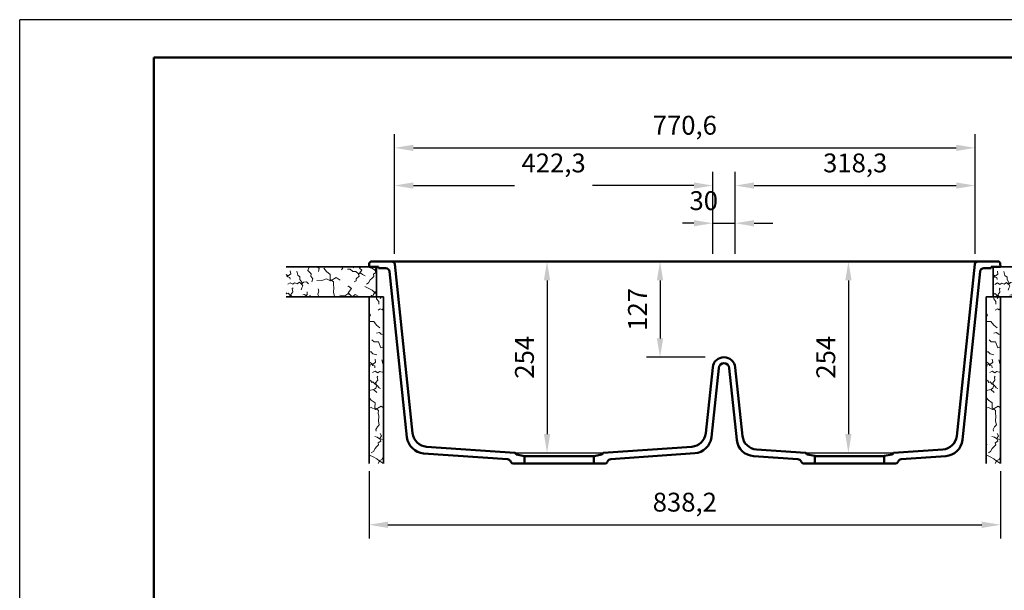
# Model space of a CAD drawing. Units: millimetres. Extents: x 0 to 2100, y 0 to 2970.
# Drawn here: x 0 to 1307, y 2213 to 2970 of the extents above; entities that cross this region are included whole.
import ezdxf

# ---------------------------------------------------------------- set-up
doc = ezdxf.new("R2010")
doc.units = ezdxf.units.MM
doc.header["$LTSCALE"] = 10
for name, color, linetype in [('LC-001-111-----0', 253, 'ByBlock'), ('LC-002-002-----0', 1, 'ByBlock'), ('LC-003-230-ZVN-0', 1, 'ByBlock'), ('LC-004-002-RND-0', 1, 'ByBlock'), ('LC-005-005-----0', 5, 'ByBlock'), ('LC-006-003-----0', 2, 'ByBlock')]:
    doc.layers.add(name, color=color, linetype=linetype)
doc.styles.add('LCTX0-400-0-0pDIN-Schrift', font='TXT', dxfattribs={"width": 0.7})
doc.dimstyles.new('LC-DIM-L-0025-02-02', dxfattribs={"dimscale": 10, "dimtxt": 2.5, "dimasz": 2.5, "dimexe": 1.8, "dimexo": 0, "dimgap": 1.5, "dimtad": 1, "dimtxsty": 'LCTX0-400-0-0pDIN-Schrift', "dimcen": 0, "dimclrd": 2, "dimclre": 2, "dimclrt": 2, "dimazin": 2, "dimtfac": 0.71, "dimtdec": 4, "dimtmove": 0, "dimatfit": 1, "dimfxl": 1, "dimtolj": 1, "dimtzin": 0, "dimarcsym": 0})
doc.dimstyles.new('LC-DIM-L-0025-02-22', dxfattribs={"dimscale": 10, "dimtxt": 2.5, "dimasz": 2.5, "dimexe": 1.8, "dimexo": 0, "dimgap": 1.5, "dimtad": 1, "dimtxsty": 'LCTX0-400-0-0pDIN-Schrift', "dimcen": 0, "dimse1": 1, "dimclrd": 2, "dimclre": 2, "dimclrt": 2, "dimazin": 2, "dimtfac": 0.71, "dimtdec": 4, "dimtmove": 0, "dimatfit": 1, "dimfxl": 1, "dimtolj": 1, "dimtzin": 0, "dimarcsym": 0})
doc.dimstyles.new('LC-DIM-L-0025-02-32', dxfattribs={"dimscale": 10, "dimtxt": 2.5, "dimasz": 2.5, "dimexe": 1.8, "dimexo": 0, "dimgap": 1.5, "dimtad": 1, "dimtxsty": 'LCTX0-400-0-0pDIN-Schrift', "dimcen": 0, "dimse1": 1, "dimse2": 1, "dimclrd": 2, "dimclre": 2, "dimclrt": 2, "dimazin": 2, "dimtfac": 0.71, "dimtdec": 4, "dimtmove": 0, "dimatfit": 1, "dimfxl": 1, "dimtolj": 1, "dimtzin": 0, "dimarcsym": 0})

# ---------------------------------------------------------------- blocks, each defined once
blk = doc.blocks.new('SYM1')
at = {"layer": 'LC-001-111-----0', "color": 253, "lineweight": 25}
for p in [(0, 0), (2100, 2970)]:
    blk.add_line(p, (0, 2970), dxfattribs=at)
at = {"layer": 'LC-001-111-----0', "color": 253, "lineweight": 50}
for p, q in [((178, 50), (178, 2920)), ((178, 2920), (2050, 2920))]:
    blk.add_line(p, q, dxfattribs=at)
blk = doc.blocks.new('*X12')
at = {"layer": 'LC-005-005-----0', "color": 7, "lineweight": 18}
for p, q in [((382.499572, 2637.439059), (384.212245, 2642.24)), ((395.068816, 2642.223204), (395.06818, 2642.24)), ((397.617321, 2639.869039), (395.068816, 2642.223204)), ((407.111644, 2636.033609), (403.567945, 2640.486786)), ((427.152202, 2638.090764), (428.725389, 2640.944078)), ((428.725389, 2640.944078), (428.043188, 2642.24)), ((444.118489, 2642.24), (442.533823, 2640.787572)), ((453.192331, 2642.24), (451.224779, 2640.449806)), ((453.95144, 2637.834871), (451.224779, 2640.449806)), ((468.376365, 2640.140563), (465.017695, 2641.035189)), ((471.324041, 2637.604472), (468.376365, 2640.140563)), ((471.611486, 2638.055812), (473.759738, 2641.505365)), ((473.759738, 2641.526005), (473.366497, 2642.24)), ((353.808075, 2631.878813), (353.759738, 2631.911544)), ((356.220616, 2630.121261), (353.759738, 2629.739869)), ((355.563779, 2630.654549), (353.808075, 2631.878813)), ((355.526537, 2628.874017), (355.563779, 2630.654549)), ((358.630054, 2628.215333), (355.526537, 2628.874017)), ((359.76801, 2632.941693), (356.220616, 2630.121261)), ((358.946687, 2625.610965), (358.630054, 2628.215333)), ((359.76801, 2632.941693), (359.185657, 2637.036045)), ((369.154819, 2631.28412), (367.934915, 2636.379873)), ((372.026754, 2628.820666), (369.154819, 2631.28412)), ((371.946654, 2625.553254), (372.026754, 2628.820666)), ((386.706316, 2632.749349), (382.499572, 2637.439059)), ((386.429267, 2629.778644), (386.706316, 2632.749349)), ((388.967646, 2626.170825), (386.429267, 2629.778644)), ((396.794741, 2636.026737), (397.617321, 2639.869039)), ((412.227275, 2632.215544), (407.111644, 2636.033609)), ((411.939239, 2625.541653), (412.227275, 2632.215544)), ((420.301148, 2627.890276), (412.637678, 2623.448848)), ((425.201971, 2624.447811), (420.301148, 2627.890276)), ((438.785883, 2639.002089), (435.076441, 2638.924501)), ((442.039625, 2636.027073), (438.785883, 2639.002089)), ((446.124666, 2635.889853), (442.039625, 2636.027073)), ((449.599423, 2632.993681), (446.124666, 2635.889853)), ((446.774631, 2626.106238), (450.409588, 2629.744889)), ((452.70294, 2633.652365), (449.599423, 2632.993681)), ((449.766421, 2632.106518), (453.95144, 2637.834871)), ((450.409588, 2629.744889), (449.766421, 2632.106518)), ((455.114224, 2631.921489), (452.70294, 2633.652365)), ((458.564153, 2630.212338), (455.114224, 2631.921489)), ((467.465557, 2626.910122), (470.007855, 2629.561043)), ((472.948732, 2634.446939), (469.503755, 2632.370908)), ((470.007855, 2629.561043), (469.503755, 2632.370908)), ((473.759738, 2637.308346), (471.324041, 2637.604472)), ((472.948732, 2634.446939), (471.611486, 2638.055812)), ((359.124695, 2621.128673), (355.821888, 2619.352501)), ((362.580831, 2619.122767), (359.124695, 2621.128673)), ((361.887343, 2613.24478), (362.901158, 2614.453526)), ((364.920735, 2620.804577), (362.580831, 2619.122767)), ((368.35825, 2619.688937), (364.920735, 2620.804577)), ((371.430731, 2621.831398), (368.35825, 2619.688937)), ((374.087859, 2618.992345), (371.430731, 2621.831398)), ((374.328751, 2621.66935), (371.946654, 2625.553254)), ((373.425406, 2611.630581), (374.408186, 2614.323104)), ((373.848223, 2619.803767), (374.328751, 2621.66935)), ((375.908737, 2617.100678), (373.848223, 2619.803767)), ((374.087859, 2618.992345), (376.69969, 2621.867384)), ((374.408186, 2614.323104), (375.908737, 2617.100678)), ((380.851161, 2622.10266), (376.69969, 2621.867384)), ((383.426342, 2619.633), (380.851161, 2622.10266)), ((387.643301, 2622.282507), (388.967646, 2626.170825)), ((402.191018, 2624.335345), (394.245054, 2624.130439)), ((407.200464, 2626.086098), (402.191018, 2624.335345)), ((412.637678, 2623.448848), (407.200464, 2626.086098)), ((416.694787, 2622.250669), (411.939239, 2625.541653)), ((416.547666, 2618.765345), (416.694787, 2622.250669)), ((417.126915, 2614.522616), (416.547666, 2618.765345)), ((416.624071, 2608.224324), (417.126915, 2614.522616)), ((436.31729, 2616.496305), (435.569195, 2616.215067)), ((440.330951, 2613.220838), (436.31729, 2616.496305)), ((446.679013, 2623.580714), (444.111887, 2622.116814)), ((446.679013, 2623.580714), (446.774631, 2626.106238)), ((462.766463, 2613.823109), (458.120202, 2615.952565)), ((463.135264, 2621.030288), (460.280693, 2619.115048)), ((463.135264, 2621.030288), (465.431719, 2624.789386)), ((465.431719, 2624.789386), (467.465557, 2626.910122)), ((354.683858, 2606.339972), (353.759738, 2607.616904)), ((356.152117, 2607.112895), (354.683858, 2606.339972)), ((358.960726, 2604.128568), (356.152117, 2607.112895)), ((362.041262, 2602.337469), (358.960726, 2604.128568)), ((359.823061, 2605.482588), (362.567752, 2609.102619)), ((361.368908, 2602.54607), (359.823061, 2605.482588)), ((361.250302, 2602.24), (361.368908, 2602.54607)), ((362.567752, 2609.102619), (361.887343, 2613.24478)), ((362.115314, 2602.24), (362.041262, 2602.337469)), ((377.931343, 2605.564462), (375.787626, 2605.148517)), ((382.305676, 2602.241777), (377.931343, 2605.564462)), ((379.398346, 2602.848958), (381.716525, 2605.569413)), ((379.402962, 2602.24), (379.398346, 2602.848958)), ((381.716525, 2605.569413), (381.569404, 2609.054736)), ((385.535846, 2603.942209), (382.305676, 2602.241777)), ((386.639489, 2602.24), (385.535846, 2603.942209)), ((390.835841, 2602.494419), (390.319138, 2602.24)), ((391.124261, 2602.24), (390.835841, 2602.494419)), ((395.812404, 2605.864247), (397.067111, 2609.749998)), ((397.219184, 2602.479492), (395.812404, 2605.864247)), ((397.067111, 2609.749998), (396.181205, 2613.071426)), ((397.105635, 2602.24), (397.219184, 2602.479492)), ((417.715301, 2603.353126), (416.624071, 2608.224324)), ((416.803481, 2602.24), (417.715301, 2603.353126)), ((431.371836, 2603.61102), (424.789203, 2604.713581)), ((435.664222, 2606.564312), (431.371836, 2603.61102)), ((442.039511, 2602.645678), (435.664222, 2606.564312)), ((436.209923, 2607.814659), (440.330951, 2613.220838)), ((439.838674, 2603.879252), (436.209923, 2607.814659)), ((439.403435, 2602.24), (439.838674, 2603.879252)), ((445.293253, 2605.620695), (442.039511, 2602.645678)), ((450.058112, 2602.774843), (445.293253, 2605.620695)), ((455.330174, 2602.887235), (450.058112, 2602.774843)), ((467.649256, 2611.030608), (462.766463, 2613.823109)), ((465.590955, 2602.24), (466.829114, 2604.110874)), ((469.342224, 2604.608767), (466.829114, 2604.110874)), ((470.672672, 2608.421881), (467.649256, 2611.030608)), ((469.342224, 2604.608767), (471.629368, 2608.812998)), ((473.759738, 2606.49036), (470.672672, 2608.421881)), ((473.759738, 2609.795134), (471.629368, 2608.812998))]:
    blk.add_line(p, q, dxfattribs=at)
blk = doc.blocks.new('*X23')
at = {"layer": 'LC-005-005-----0', "color": 7, "lineweight": 18}
for p, q in [((1321.099572, 2637.039059), (1322.912987, 2642.122398)), ((1322.912987, 2642.122398), (1322.635929, 2642.24)), ((1333.668816, 2641.823204), (1333.653036, 2642.24)), ((1336.217321, 2639.469039), (1333.668816, 2641.823204)), ((1345.711644, 2635.633609), (1342.167945, 2640.086786)), ((1365.752202, 2637.690764), (1367.325389, 2640.544078)), ((1367.325389, 2640.544078), (1366.432619, 2642.24)), ((1383.154907, 2642.24), (1381.133823, 2640.387572)), ((1392.23196, 2642.24), (1389.824779, 2640.049806)), ((1406.976365, 2639.740563), (1403.617695, 2640.635189)), ((1410.211486, 2637.655812), (1412.36577, 2641.115051)), ((1412.36577, 2641.115051), (1411.746193, 2642.24)), ((1292.408075, 2631.478813), (1291.959738, 2631.7824)), ((1294.820616, 2629.721261), (1291.959738, 2629.277876)), ((1294.163779, 2630.254549), (1292.408075, 2631.478813)), ((1294.126537, 2628.474017), (1294.163779, 2630.254549)), ((1297.230054, 2627.815333), (1294.126537, 2628.474017)), ((1298.36801, 2632.541693), (1294.820616, 2629.721261)), ((1297.546687, 2625.210965), (1297.230054, 2627.815333)), ((1298.36801, 2632.541693), (1297.785657, 2636.636045)), ((1307.754819, 2630.88412), (1306.534915, 2635.979873)), ((1310.626754, 2628.420666), (1307.754819, 2630.88412)), ((1310.546654, 2625.153254), (1310.626754, 2628.420666)), ((1325.306316, 2632.349349), (1321.099572, 2637.039059)), ((1325.029267, 2629.378644), (1325.306316, 2632.349349)), ((1327.567646, 2625.770825), (1325.029267, 2629.378644)), ((1335.394741, 2635.626737), (1336.217321, 2639.469039)), ((1350.827275, 2631.815544), (1345.711644, 2635.633609)), ((1350.539239, 2625.141653), (1350.827275, 2631.815544)), ((1358.901148, 2627.490276), (1351.237678, 2623.048848)), ((1363.801971, 2624.047811), (1358.901148, 2627.490276)), ((1377.385883, 2638.602089), (1373.676441, 2638.524501)), ((1380.639625, 2635.627073), (1377.385883, 2638.602089)), ((1384.724666, 2635.489853), (1380.639625, 2635.627073)), ((1388.199423, 2632.593681), (1384.724666, 2635.489853)), ((1385.374631, 2625.706238), (1389.009588, 2629.344889)), ((1391.30294, 2633.252365), (1388.199423, 2632.593681)), ((1388.366421, 2631.706518), (1392.55144, 2637.434871)), ((1389.009588, 2629.344889), (1388.366421, 2631.706518)), ((1392.55144, 2637.434871), (1389.824779, 2640.049806)), ((1393.714224, 2631.521489), (1391.30294, 2633.252365)), ((1397.164153, 2629.812338), (1393.714224, 2631.521489)), ((1406.065557, 2626.510122), (1408.607855, 2629.161043)), ((1409.924041, 2637.204472), (1406.976365, 2639.740563)), ((1411.548732, 2634.046939), (1408.103755, 2631.970908)), ((1408.607855, 2629.161043), (1408.103755, 2631.970908)), ((1412.528409, 2636.88784), (1409.924041, 2637.204472)), ((1411.548732, 2634.046939), (1410.211486, 2637.655812)), ((1412.759738, 2636.862574), (1412.528409, 2636.88784)), ((1297.724695, 2620.728673), (1294.421888, 2618.952501)), ((1301.180831, 2618.722767), (1297.724695, 2620.728673)), ((1300.487343, 2612.84478), (1301.501158, 2614.053526)), ((1303.520735, 2620.404577), (1301.180831, 2618.722767)), ((1306.95825, 2619.288937), (1303.520735, 2620.404577)), ((1310.030731, 2621.431398), (1306.95825, 2619.288937)), ((1312.687859, 2618.592345), (1310.030731, 2621.431398)), ((1312.928751, 2621.26935), (1310.546654, 2625.153254)), ((1312.025406, 2611.230581), (1313.008186, 2613.923104)), ((1312.448223, 2619.403767), (1312.928751, 2621.26935)), ((1314.508737, 2616.700678), (1312.448223, 2619.403767)), ((1312.687859, 2618.592345), (1315.29969, 2621.467384)), ((1313.008186, 2613.923104), (1314.508737, 2616.700678)), ((1319.451161, 2621.70266), (1315.29969, 2621.467384)), ((1322.026342, 2619.233), (1319.451161, 2621.70266)), ((1326.243301, 2621.882507), (1327.567646, 2625.770825)), ((1340.791018, 2623.935345), (1332.845054, 2623.730439)), ((1345.800464, 2625.686098), (1340.791018, 2623.935345)), ((1351.237678, 2623.048848), (1345.800464, 2625.686098)), ((1355.294787, 2621.850669), (1350.539239, 2625.141653)), ((1355.147666, 2618.365345), (1355.294787, 2621.850669)), ((1355.726915, 2614.122616), (1355.147666, 2618.365345)), ((1355.224071, 2607.824324), (1355.726915, 2614.122616)), ((1374.91729, 2616.096305), (1374.169195, 2615.815067)), ((1378.930951, 2612.820838), (1374.91729, 2616.096305)), ((1385.279013, 2623.180714), (1382.711887, 2621.716814)), ((1385.279013, 2623.180714), (1385.374631, 2625.706238)), ((1401.366463, 2613.423109), (1396.720202, 2615.552565)), ((1401.735264, 2620.630288), (1398.880693, 2618.715048)), ((1401.735264, 2620.630288), (1404.031719, 2624.389386)), ((1404.031719, 2624.389386), (1406.065557, 2626.510122)), ((1293.283858, 2605.939972), (1291.959738, 2607.769616)), ((1294.752117, 2606.712895), (1293.283858, 2605.939972)), ((1297.560726, 2603.728568), (1294.752117, 2606.712895)), ((1300.120936, 2602.24), (1297.560726, 2603.728568)), ((1298.423061, 2605.082588), (1301.167752, 2608.702619)), ((1299.919461, 2602.24), (1298.423061, 2605.082588)), ((1301.167752, 2608.702619), (1300.487343, 2612.84478)), ((1316.531343, 2605.164462), (1314.387626, 2604.748517)), ((1320.381414, 2602.24), (1316.531343, 2605.164462)), ((1317.998346, 2602.448958), (1320.316525, 2605.169413)), ((1317.99993, 2602.24), (1317.998346, 2602.448958)), ((1320.316525, 2605.169413), (1320.169404, 2608.654736)), ((1324.135846, 2603.542209), (1321.662147, 2602.24)), ((1324.980146, 2602.24), (1324.135846, 2603.542209)), ((1334.412404, 2605.464247), (1335.667111, 2609.349998)), ((1335.752473, 2602.24), (1334.412404, 2605.464247)), ((1335.667111, 2609.349998), (1334.781205, 2612.671426)), ((1356.315301, 2602.953126), (1355.224071, 2607.824324)), ((1355.731142, 2602.24), (1356.315301, 2602.953126)), ((1369.971836, 2603.21102), (1363.389203, 2604.313581)), ((1374.264222, 2606.164312), (1369.971836, 2603.21102)), ((1380.639511, 2602.245678), (1374.264222, 2606.164312)), ((1374.809923, 2607.414659), (1378.930951, 2612.820838)), ((1378.438674, 2603.479252), (1374.809923, 2607.414659)), ((1378.109639, 2602.24), (1378.438674, 2603.479252)), ((1383.893253, 2605.220695), (1380.639511, 2602.245678)), ((1388.658112, 2602.374843), (1383.893253, 2605.220695)), ((1393.930174, 2602.487235), (1388.658112, 2602.374843)), ((1406.249256, 2610.630608), (1401.366463, 2613.423109)), ((1404.455678, 2602.24), (1405.429114, 2603.710874)), ((1407.942224, 2604.208767), (1405.429114, 2603.710874)), ((1409.272672, 2608.021881), (1406.249256, 2610.630608)), ((1407.942224, 2604.208767), (1410.229368, 2608.412998)), ((1412.759738, 2605.840087), (1409.272672, 2608.021881)), ((1412.759738, 2609.579541), (1410.229368, 2608.412998))]:
    blk.add_line(p, q, dxfattribs=at)
blk = doc.blocks.new('*X34')
at = {"layer": 'LC-005-005-----0', "color": 7, "lineweight": 18}
for p, q in [((1292.902448, 2599.632485), (1292.81486, 2602.24)), ((1297.662948, 2600.126684), (1299.599911, 2602.24)), ((1295.877465, 2596.378744), (1292.902448, 2599.632485)), ((1295.799877, 2592.669302), (1295.877465, 2596.378744)), ((1284.765651, 2577.894008), (1282.959738, 2580.464975)), ((1282.959738, 2574.777992), (1284.765651, 2577.894008)), ((1297.819453, 2586.31825), (1294.966139, 2584.745062)), ((1300.168668, 2585.081572), (1297.819453, 2586.31825)), ((1300.168668, 2585.081572), (1301.959738, 2587.270844)), ((1289.090919, 2569.820135), (1282.959738, 2569.555522)), ((1282.961474, 2564.793324), (1282.959738, 2564.796903)), ((1282.959738, 2564.788358), (1282.961474, 2564.793324)), ((1292.908984, 2564.704505), (1289.090919, 2569.820135)), ((1297.362162, 2561.160806), (1292.908984, 2564.704505)), ((1296.744414, 2555.210181), (1292.902112, 2554.387602)), ((1299.098579, 2552.661677), (1296.744414, 2555.210181)), ((1301.959738, 2552.553351), (1299.098579, 2552.661677)), ((1289.602852, 2542.526625), (1286.842643, 2545.404767)), ((1295.471529, 2542.77498), (1289.602852, 2542.526625)), ((1298.422973, 2534.84579), (1295.471529, 2542.77498)), ((1301.936228, 2536.034067), (1298.422973, 2534.84579)), ((1301.959738, 2536.016413), (1301.936228, 2536.034067)), ((1285.696041, 2529.619615), (1282.959738, 2529.552535)), ((1288.159495, 2526.74768), (1285.696041, 2529.619615)), ((1293.255248, 2525.527776), (1288.159495, 2526.74768)), ((1301.959738, 2529.576323), (1301.133526, 2529.593605)), ((1283.187956, 2516.1638), (1282.959738, 2516.085677)), ((1282.998642, 2507.112762), (1284.291183, 2512.132775)), ((1285.676238, 2514.478886), (1283.187956, 2516.1638)), ((1288.088779, 2512.721335), (1284.291183, 2512.132775)), ((1287.431942, 2513.254622), (1285.676238, 2514.478886)), ((1287.3947, 2511.47409), (1287.431942, 2513.254622)), ((1290.498217, 2510.815406), (1287.3947, 2511.47409)), ((1291.636173, 2515.541767), (1288.088779, 2512.721335)), ((1290.814849, 2508.211038), (1290.498217, 2510.815406)), ((1291.636173, 2515.541767), (1291.05382, 2519.636118)), ((1301.022982, 2513.884193), (1299.803078, 2518.979946)), ((1301.959738, 2513.080674), (1301.022982, 2513.884193)), ((1282.998642, 2507.112762), (1282.959738, 2507.109768)), ((1283.413774, 2497.038746), (1282.959738, 2498.859448)), ((1283.413774, 2497.038746), (1282.959738, 2496.799732)), ((1290.992858, 2503.728747), (1287.690051, 2501.952574)), ((1294.448994, 2501.72284), (1290.992858, 2503.728747)), ((1293.755505, 2495.844853), (1294.769321, 2497.053599)), ((1296.788898, 2503.404651), (1294.448994, 2501.72284)), ((1300.226412, 2502.28901), (1296.788898, 2503.404651)), ((1301.959738, 2503.497669), (1300.226412, 2502.28901)), ((1285.176276, 2490.841023), (1282.959738, 2492.35528)), ((1286.552021, 2488.940045), (1285.176276, 2490.841023)), ((1288.02028, 2489.712968), (1286.552021, 2488.940045)), ((1290.828889, 2486.728641), (1288.02028, 2489.712968)), ((1293.909425, 2484.937542), (1290.828889, 2486.728641)), ((1291.691223, 2488.082661), (1294.435915, 2491.702692)), ((1293.23707, 2485.146143), (1291.691223, 2488.082661)), ((1291.758245, 2481.329926), (1293.23707, 2485.146143)), ((1294.435915, 2491.702692), (1293.755505, 2495.844853)), ((1296.351745, 2481.72289), (1293.909425, 2484.937542)), ((1283.10789, 2478.139692), (1282.959738, 2478.223171)), ((1288.853017, 2479.578172), (1283.10789, 2478.139692)), ((1293.438463, 2475.251647), (1288.853017, 2479.578172)), ((1291.758245, 2481.329926), (1290.138876, 2479.954548)), ((1298.223535, 2480.945607), (1296.351745, 2481.72289)), ((1285.811644, 2465.46552), (1282.959738, 2469.049358)), ((1290.927275, 2461.647455), (1285.811644, 2465.46552)), ((1290.639239, 2454.973563), (1290.927275, 2461.647455)), ((1299.001148, 2457.322187), (1291.337678, 2452.880758)), ((1301.959738, 2455.243996), (1299.001148, 2457.322187)), ((1285.900464, 2455.518009), (1282.959738, 2454.490253)), ((1291.337678, 2452.880758), (1285.900464, 2455.518009)), ((1295.394787, 2451.682579), (1290.639239, 2454.973563)), ((1295.247666, 2448.197256), (1295.394787, 2451.682579)), ((1295.826915, 2443.954526), (1295.247666, 2448.197256)), ((1294.053405, 2429.901697), (1296.415301, 2432.785037)), ((1295.324071, 2437.656234), (1295.826915, 2443.954526)), ((1296.415301, 2432.785037), (1295.324071, 2437.656234)), ((1292.138501, 2426.441757), (1294.053405, 2429.901697)), ((1292.467517, 2424.112093), (1292.138501, 2426.441757)), ((1299.297608, 2417.778799), (1297.600279, 2420.860592)), ((1284.09599, 2406.476086), (1282.959738, 2407.039004)), ((1293.908203, 2416.404311), (1290.549532, 2417.298936)), ((1292.997394, 2403.17387), (1295.539692, 2405.824791)), ((1296.855879, 2413.86822), (1293.908203, 2416.404311)), ((1298.48057, 2410.710687), (1295.035592, 2408.634656)), ((1295.539692, 2405.824791), (1295.035592, 2408.634656)), ((1299.460247, 2413.551587), (1296.855879, 2413.86822)), ((1297.143323, 2414.31956), (1299.297608, 2417.778799)), ((1298.48057, 2410.710687), (1297.143323, 2414.31956)), ((1301.959738, 2413.278592), (1299.460247, 2413.551587)), ((1288.2983, 2390.086856), (1283.65204, 2392.216312)), ((1288.667101, 2397.294036), (1285.812531, 2395.378796)), ((1288.667101, 2397.294036), (1290.963556, 2401.053134)), ((1290.963556, 2401.053134), (1292.997394, 2403.17387)), ((1293.181093, 2387.294356), (1288.2983, 2390.086856)), ((1296.20451, 2384.685628), (1293.181093, 2387.294356)), ((1295.036936, 2381.171911), (1297.161206, 2385.076745)), ((1300.566429, 2381.956455), (1296.20451, 2384.685628)), ((1300.02819, 2386.398474), (1297.161206, 2385.076745)), ((1300.02819, 2386.398474), (1301.959738, 2390.355601)), ((1300.834249, 2381.171911), (1300.566429, 2381.956455))]:
    blk.add_line(p, q, dxfattribs=at)
blk = doc.blocks.new('*X45')
at = {"layer": 'LC-005-005-----0', "color": 7, "lineweight": 18}
for p, q in [((473.702448, 2599.632485), (473.61486, 2602.24)), ((478.462948, 2600.126684), (480.399911, 2602.24)), ((476.677465, 2596.378744), (473.702448, 2599.632485)), ((476.599877, 2592.669302), (476.677465, 2596.378744)), ((465.565651, 2577.894008), (463.759738, 2580.464975)), ((463.759738, 2574.777992), (465.565651, 2577.894008)), ((478.619453, 2586.31825), (475.766139, 2584.745062)), ((480.968668, 2585.081572), (478.619453, 2586.31825)), ((480.968668, 2585.081572), (482.759738, 2587.270844)), ((469.890919, 2569.820135), (463.759738, 2569.555522)), ((463.761474, 2564.793324), (463.759738, 2564.796903)), ((463.759738, 2564.788358), (463.761474, 2564.793324)), ((473.708984, 2564.704505), (469.890919, 2569.820135)), ((478.162162, 2561.160806), (473.708984, 2564.704505)), ((477.544414, 2555.210181), (473.702112, 2554.387602)), ((479.898579, 2552.661677), (477.544414, 2555.210181)), ((482.759738, 2552.553351), (479.898579, 2552.661677)), ((470.402852, 2542.526625), (467.642643, 2545.404767)), ((476.271529, 2542.77498), (470.402852, 2542.526625)), ((479.222973, 2534.84579), (476.271529, 2542.77498)), ((482.736228, 2536.034067), (479.222973, 2534.84579)), ((482.759738, 2536.016413), (482.736228, 2536.034067)), ((466.496041, 2529.619615), (463.759738, 2529.552535)), ((468.959495, 2526.74768), (466.496041, 2529.619615)), ((474.055248, 2525.527776), (468.959495, 2526.74768)), ((482.759738, 2529.576323), (481.933526, 2529.593605)), ((463.987956, 2516.1638), (463.759738, 2516.085677)), ((463.798642, 2507.112762), (465.091183, 2512.132775)), ((466.476238, 2514.478886), (463.987956, 2516.1638)), ((468.888779, 2512.721335), (465.091183, 2512.132775)), ((468.231942, 2513.254622), (466.476238, 2514.478886)), ((468.1947, 2511.47409), (468.231942, 2513.254622)), ((471.298217, 2510.815406), (468.1947, 2511.47409)), ((472.436173, 2515.541767), (468.888779, 2512.721335)), ((471.614849, 2508.211038), (471.298217, 2510.815406)), ((472.436173, 2515.541767), (471.85382, 2519.636118)), ((481.822982, 2513.884193), (480.603078, 2518.979946)), ((482.759738, 2513.080674), (481.822982, 2513.884193)), ((463.798642, 2507.112762), (463.759738, 2507.109768)), ((464.213774, 2497.038746), (463.759738, 2498.859448)), ((464.213774, 2497.038746), (463.759738, 2496.799732)), ((471.792858, 2503.728747), (468.490051, 2501.952574)), ((475.248994, 2501.72284), (471.792858, 2503.728747)), ((474.555505, 2495.844853), (475.569321, 2497.053599)), ((477.588898, 2503.404651), (475.248994, 2501.72284)), ((481.026412, 2502.28901), (477.588898, 2503.404651)), ((482.759738, 2503.497669), (481.026412, 2502.28901)), ((465.976276, 2490.841023), (463.759738, 2492.35528)), ((467.352021, 2488.940045), (465.976276, 2490.841023)), ((468.82028, 2489.712968), (467.352021, 2488.940045)), ((471.628889, 2486.728641), (468.82028, 2489.712968)), ((474.709425, 2484.937542), (471.628889, 2486.728641)), ((472.491223, 2488.082661), (475.235915, 2491.702692)), ((474.03707, 2485.146143), (472.491223, 2488.082661)), ((472.558245, 2481.329926), (474.03707, 2485.146143)), ((475.235915, 2491.702692), (474.555505, 2495.844853)), ((477.151745, 2481.72289), (474.709425, 2484.937542)), ((463.90789, 2478.139692), (463.759738, 2478.223171)), ((469.653017, 2479.578172), (463.90789, 2478.139692)), ((474.238463, 2475.251647), (469.653017, 2479.578172)), ((472.558245, 2481.329926), (470.938876, 2479.954548)), ((479.023535, 2480.945607), (477.151745, 2481.72289)), ((466.611644, 2465.46552), (463.759738, 2469.049358)), ((471.727275, 2461.647455), (466.611644, 2465.46552)), ((471.439239, 2454.973563), (471.727275, 2461.647455)), ((479.801148, 2457.322187), (472.137678, 2452.880758)), ((482.759738, 2455.243996), (479.801148, 2457.322187)), ((466.700464, 2455.518009), (463.759738, 2454.490253)), ((472.137678, 2452.880758), (466.700464, 2455.518009)), ((476.194787, 2451.682579), (471.439239, 2454.973563)), ((476.047666, 2448.197256), (476.194787, 2451.682579)), ((476.626915, 2443.954526), (476.047666, 2448.197256)), ((474.853405, 2429.901697), (477.215301, 2432.785037)), ((476.124071, 2437.656234), (476.626915, 2443.954526)), ((477.215301, 2432.785037), (476.124071, 2437.656234)), ((472.938501, 2426.441757), (474.853405, 2429.901697)), ((473.267517, 2424.112093), (472.938501, 2426.441757)), ((480.097608, 2417.778799), (478.400279, 2420.860592)), ((464.89599, 2406.476086), (463.759738, 2407.039004)), ((474.708203, 2416.404311), (471.349532, 2417.298936)), ((473.797394, 2403.17387), (476.339692, 2405.824791)), ((477.655879, 2413.86822), (474.708203, 2416.404311)), ((479.28057, 2410.710687), (475.835592, 2408.634656)), ((476.339692, 2405.824791), (475.835592, 2408.634656)), ((480.260247, 2413.551587), (477.655879, 2413.86822)), ((477.943323, 2414.31956), (480.097608, 2417.778799)), ((479.28057, 2410.710687), (477.943323, 2414.31956)), ((482.759738, 2413.278592), (480.260247, 2413.551587)), ((469.0983, 2390.086856), (464.45204, 2392.216312)), ((469.467101, 2397.294036), (466.612531, 2395.378796)), ((469.467101, 2397.294036), (471.763556, 2401.053134)), ((471.763556, 2401.053134), (473.797394, 2403.17387)), ((473.981093, 2387.294356), (469.0983, 2390.086856)), ((477.00451, 2384.685628), (473.981093, 2387.294356)), ((475.836936, 2381.171911), (477.961206, 2385.076745)), ((481.366429, 2381.956455), (477.00451, 2384.685628)), ((480.82819, 2386.398474), (477.961206, 2385.076745)), ((480.82819, 2386.398474), (482.759738, 2390.355601)), ((481.634249, 2381.171911), (481.366429, 2381.956455))]:
    blk.add_line(p, q, dxfattribs=at)
blk = doc.blocks.new('*D11')
at = {"layer": 'Defpoints', "color": 0}
for p in [(463.759738, 2371.171911), (1301.959738, 2371.171911), (1301.959738, 2300)]:
    blk.add_point(p, dxfattribs=at)
at = {"layer": 'LC-006-003-----0', "color": 2, "lineweight": -2}
for p, q in [((463.759738, 2371.171911), (463.759738, 2282)), ((1301.959738, 2371.171911), (1301.959738, 2282)), ((488.759738, 2300), (1276.959738, 2300))]:
    blk.add_line(p, q, dxfattribs=at)
at = {"layer": 'LC-006-003-----0', "color": 2}
for points in [[(488.759738, 2304.166667), (488.759738, 2295.833333), (463.759738, 2300)], [(1276.959738, 2295.833333), (1276.959738, 2304.166667), (1301.959738, 2300)]]:
    blk.add_solid(points, dxfattribs=at)
at = {"layer": 'LC-006-003-----0', "color": 2, "insert": (882.859738, 2330), "char_height": 25, "attachment_point": 5, "style": 'LCTX0-400-0-0pDIN-Schrift'}
blk.add_mtext('\\A1;838,2', dxfattribs=at)
blk = doc.blocks.new('*D12')
at = {"layer": 'Defpoints', "color": 0}
for p in [(882.859738, 2649.24), (700, 2395.24), (715.999738, 2395.24)]:
    blk.add_point(p, dxfattribs=at)
at = {"layer": 'LC-006-003-----0', "color": 2, "lineweight": -2}
blk.add_line((700, 2624.24), (700, 2420.24), dxfattribs=at)
at = {"layer": 'LC-006-003-----0', "color": 2}
for points in [[(704.166667, 2624.24), (695.833333, 2624.24), (700, 2649.24)], [(695.833333, 2420.24), (704.166667, 2420.24), (700, 2395.24)]]:
    blk.add_solid(points, dxfattribs=at)
at = {"layer": 'LC-006-003-----0', "color": 2, "insert": (670, 2522.24), "char_height": 25, "attachment_point": 5, "rotation": 90, "style": 'LCTX0-400-0-0pDIN-Schrift'}
blk.add_mtext('\\A1;254', dxfattribs=at)
blk = doc.blocks.new('*D13')
at = {"layer": 'Defpoints', "color": 0}
for p in [(882.859738, 2649.24), (1100, 2395.24), (1101.659738, 2395.24)]:
    blk.add_point(p, dxfattribs=at)
at = {"layer": 'LC-006-003-----0', "color": 2, "lineweight": -2}
blk.add_line((1100, 2624.24), (1100, 2420.24), dxfattribs=at)
at = {"layer": 'LC-006-003-----0', "color": 2}
for points in [[(1104.166667, 2624.24), (1095.833333, 2624.24), (1100, 2649.24)], [(1095.833333, 2420.24), (1104.166667, 2420.24), (1100, 2395.24)]]:
    blk.add_solid(points, dxfattribs=at)
at = {"layer": 'LC-006-003-----0', "color": 2, "insert": (1070, 2522.24), "char_height": 25, "attachment_point": 5, "rotation": 90, "style": 'LCTX0-400-0-0pDIN-Schrift'}
blk.add_mtext('\\A1;254', dxfattribs=at)
blk = doc.blocks.new('*D14')
at = {"layer": 'Defpoints', "color": 0}
for p in [(1268.159738, 2800), (497.559738, 2659.24), (1268.159738, 2659.24)]:
    blk.add_point(p, dxfattribs=at)
at = {"layer": 'LC-006-003-----0', "color": 2, "lineweight": -2}
for p, q in [((497.559738, 2659.24), (497.559738, 2818)), ((1268.159738, 2659.24), (1268.159738, 2818)), ((522.559738, 2800), (1243.159738, 2800))]:
    blk.add_line(p, q, dxfattribs=at)
at = {"layer": 'LC-006-003-----0', "color": 2}
for points in [[(522.559738, 2804.166667), (522.559738, 2795.833333), (497.559738, 2800)], [(1243.159738, 2795.833333), (1243.159738, 2804.166667), (1268.159738, 2800)]]:
    blk.add_solid(points, dxfattribs=at)
at = {"layer": 'LC-006-003-----0', "color": 2, "insert": (882.859738, 2830), "char_height": 25, "attachment_point": 5, "style": 'LCTX0-400-0-0pDIN-Schrift'}
blk.add_mtext('\\A1;770,6', dxfattribs=at)
blk = doc.blocks.new('*D15')
at = {"layer": 'Defpoints', "color": 0}
for p in [(497.559738, 2750), (497.559738, 2659.24), (919.859738, 2659.24)]:
    blk.add_point(p, dxfattribs=at)
at = {"layer": 'LC-006-003-----0', "color": 2, "lineweight": -2}
for p, q in [((497.559738, 2659.24), (497.559738, 2768)), ((919.859738, 2659.24), (919.859738, 2768)), ((522.559738, 2750), (656.959738, 2750)), ((894.859738, 2750), (760.459737, 2750))]:
    blk.add_line(p, q, dxfattribs=at)
at = {"layer": 'LC-006-003-----0', "color": 2}
for points in [[(522.559738, 2754.166667), (522.559738, 2745.833333), (497.559738, 2750)], [(894.859738, 2745.833333), (894.859738, 2754.166667), (919.859738, 2750)]]:
    blk.add_solid(points, dxfattribs=at)
at = {"layer": 'LC-006-003-----0', "color": 2, "insert": (708.709738, 2780), "char_height": 25, "attachment_point": 5, "style": 'LCTX0-400-0-0pDIN-Schrift'}
blk.add_mtext('\\A1;422,3', dxfattribs=at)
blk = doc.blocks.new('*D16')
at = {"layer": 'Defpoints', "color": 0}
for p in [(1268.159738, 2750), (949.859738, 2659.24), (1268.159738, 2659.24)]:
    blk.add_point(p, dxfattribs=at)
at = {"layer": 'LC-006-003-----0', "color": 2, "lineweight": -2}
for p, q in [((949.859738, 2659.24), (949.859738, 2768)), ((1268.159738, 2659.24), (1268.159738, 2768)), ((974.859738, 2750), (1243.159738, 2750))]:
    blk.add_line(p, q, dxfattribs=at)
at = {"layer": 'LC-006-003-----0', "color": 2}
for points in [[(974.859738, 2754.166667), (974.859738, 2745.833333), (949.859738, 2750)], [(1243.159738, 2745.833333), (1243.159738, 2754.166667), (1268.159738, 2750)]]:
    blk.add_solid(points, dxfattribs=at)
at = {"layer": 'LC-006-003-----0', "color": 2, "insert": (1109.009738, 2780), "char_height": 25, "attachment_point": 5, "style": 'LCTX0-400-0-0pDIN-Schrift'}
blk.add_mtext('\\A1;318,3', dxfattribs=at)
blk = doc.blocks.new('*D17')
at = {"layer": 'Defpoints', "color": 0}
for p in [(949.859738, 2700), (919.859738, 2659.24), (949.859738, 2659.24)]:
    blk.add_point(p, dxfattribs=at)
at = {"layer": 'LC-006-003-----0', "color": 2, "lineweight": -2}
for p, q in [((919.859738, 2659.24), (919.859738, 2718)), ((949.859738, 2659.24), (949.859738, 2718)), ((894.859738, 2700), (879.714284, 2700)), ((919.859738, 2700), (949.859738, 2700)), ((974.859738, 2700), (999.859738, 2700))]:
    blk.add_line(p, q, dxfattribs=at)
at = {"layer": 'LC-006-003-----0', "color": 2}
for points in [[(894.859738, 2695.833333), (894.859738, 2704.166667), (919.859738, 2700)], [(974.859738, 2704.166667), (974.859738, 2695.833333), (949.859738, 2700)]]:
    blk.add_solid(points, dxfattribs=at)
at = {"layer": 'LC-006-003-----0', "color": 2, "insert": (908.005533, 2730), "char_height": 25, "attachment_point": 5, "style": 'LCTX0-400-0-0pDIN-Schrift'}
blk.add_mtext('\\A1;30', dxfattribs=at)
blk = doc.blocks.new('*D30')
at = {"layer": 'Defpoints', "color": 0}
for p in [(857.859738, 2649.24), (850, 2522.24), (909.859738, 2522.24)]:
    blk.add_point(p, dxfattribs=at)
at = {"layer": 'LC-006-003-----0', "color": 2, "lineweight": -2}
for p, q in [((850, 2624.24), (850, 2547.24)), ((909.859738, 2522.24), (832, 2522.24))]:
    blk.add_line(p, q, dxfattribs=at)
at = {"layer": 'LC-006-003-----0', "color": 2}
for points in [[(854.166667, 2624.24), (845.833333, 2624.24), (850, 2649.24)], [(845.833333, 2547.24), (854.166667, 2547.24), (850, 2522.24)]]:
    blk.add_solid(points, dxfattribs=at)
at = {"layer": 'LC-006-003-----0', "color": 2, "insert": (820, 2585.74), "char_height": 25, "attachment_point": 5, "rotation": 90, "style": 'LCTX0-400-0-0pDIN-Schrift'}
blk.add_mtext('\\A1;127', dxfattribs=at)

msp = doc.modelspace()

# ---------------------------------------------------------------- linework, layer by layer
at = {"layer": 'LC-002-002-----0', "color": 7, "lineweight": 35}
for p, q in [((473.759738, 2642.24), (353.759738, 2642.24)), ((473.759738, 2602.24), (473.759738, 2642.24)), ((1291.959738, 2642.24), (1412.759738, 2642.24)), ((1291.959738, 2602.24), (1291.959738, 2642.24)), ((353.759738, 2602.24), (482.759738, 2602.24)), ((463.759738, 2381.171911), (463.759738, 2602.24)), ((482.759738, 2381.171911), (482.759738, 2602.24)), ((1412.759738, 2602.24), (1282.959738, 2602.24)), ((1282.959738, 2381.171911), (1282.959738, 2602.24)), ((1301.959738, 2381.171911), (1301.959738, 2602.24))]:
    msp.add_line(p, q, dxfattribs=at)
at = {"layer": 'LC-002-002-----0', "color": 7, "lineweight": 50}
for p, q in [((464.054078, 2646.449269), (463.759738, 2642.24)), ((463.759738, 2642.24), (476.259738, 2642.24)), ((1298.672705, 2649.24), (467.046771, 2649.24)), ((476.259738, 2642.24), (476.259738, 2640.24)), ((476.259738, 2640.24), (485.959589, 2640.24)), ((521.508631, 2421.381502), (497.936209, 2645.658114)), ((1267.783266, 2645.658114), (1243.827575, 2417.734938)), ((1289.459738, 2640.24), (1279.759886, 2640.24)), ((1301.959738, 2642.24), (1289.459738, 2642.24)), ((1289.459738, 2642.24), (1289.459738, 2640.24)), ((1301.959738, 2642.24), (1301.665397, 2646.449269)), ((514.009436, 2416.197399), (490.932199, 2635.762642)), ((1274.787276, 2635.762642), (1251.325475, 2412.538509)), ((919.859738, 2508.733939), (910.680017, 2421.39473)), ((927.815913, 2507.897712), (918.179212, 2416.210627)), ((951.925717, 2412.543284), (941.903562, 2507.897712)), ((959.423616, 2417.739713), (949.859738, 2508.733939)), ((647.446475, 2386.985699), (536.203806, 2394.764545)), ((657.40236, 2395.311493), (540.003939, 2403.52079)), ((658.532861, 2394.004407), (658.514086, 2394.219003)), ((669.999738, 2391.229872), (659.355407, 2393.106755)), ((772.644068, 2393.106755), (761.999738, 2391.229872)), ((773.485389, 2394.219003), (773.466615, 2394.004407)), ((774.597115, 2395.311493), (892.184708, 2403.534019)), ((784.553, 2386.985699), (895.984842, 2394.777773)), ((1043.237337, 2395.311493), (977.918925, 2399.879002)), ((1044.367838, 2394.004407), (1044.349063, 2394.219003)), ((1055.659738, 2391.260726), (1045.190385, 2393.106755)), ((1158.129091, 2393.106755), (1147.659738, 2391.260726)), ((1158.970412, 2394.219003), (1158.951637, 2394.004407)), ((1225.332267, 2399.874227), (1160.082138, 2395.311493)), ((652.192025, 2382.904056), (651.629231, 2384.11097)), ((654.910948, 2381.171911), (777.088527, 2381.171911)), ((669.999738, 2391.229872), (761.999738, 2391.229872)), ((669.999738, 2391.229872), (669.999738, 2381.171911)), ((761.999738, 2391.229872), (761.999738, 2381.171911)), ((779.80745, 2382.904056), (780.370244, 2384.11097)), ((1033.106475, 2386.985699), (974.120087, 2391.110429)), ((1037.852025, 2382.904056), (1037.289231, 2384.11097)), ((1040.570948, 2381.171911), (1162.748527, 2381.171911)), ((1055.659738, 2391.260726), (1055.659738, 2381.171911)), ((1055.659738, 2391.229872), (1147.659738, 2391.229872)), ((1147.659738, 2391.260726), (1147.659738, 2381.171911)), ((1165.46745, 2382.904056), (1166.030244, 2384.11097)), ((1170.213, 2386.985699), (1229.131104, 2391.105655))]:
    msp.add_line(p, q, dxfattribs=at)
at = {"layer": 'LC-002-002-----0', "color": 7, "lineweight": 25}
for p, q in [((658.42476, 2395.24), (773.574715, 2395.24)), ((1044.08476, 2395.24), (1159.234715, 2395.24))]:
    msp.add_line(p, q, dxfattribs=at)
at = {"layer": 'LC-002-002-----0', "color": 7, "lineweight": 50}
for centre, radius, start, end in [((467.046771, 2646.24), 3, 90, 176), ((493.958121, 2645.24), 4, 6, 90), ((1271.761354, 2645.24), 4, 90, 174), ((1298.672705, 2646.24), 3, 4, 90), ((934.859738, 2507.157376), 15.082624, 6, 174), ((934.859738, 2507.157376), 7.082624, 6, 174), ((541.399069, 2423.472071), 20, 186, 266), ((890.789579, 2423.4853), 20, 274, 354), ((979.314054, 2419.830283), 20, 186, 266), ((1223.937137, 2419.825508), 20, 274, 354), ((657.318652, 2394.114416), 1.2, 5, 86), ((659.529055, 2394.091563), 1, 185, 260), ((772.47042, 2394.091563), 1, 280, 355), ((774.680823, 2394.114416), 1.2, 94, 175), ((1043.15363, 2394.114416), 1.2, 5, 86), ((1045.364033, 2394.091563), 1, 185, 260), ((1157.955443, 2394.091563), 1, 280, 355), ((1160.165846, 2394.114416), 1.2, 94, 175), ((654.910948, 2384.171911), 3, 205, 270), ((777.088527, 2384.171911), 3, 270, 335), ((1040.570948, 2384.171911), 3, 205, 270), ((1162.748527, 2384.171911), 3, 270, 335)]:
    msp.add_arc(centre, radius, start, end, dxfattribs=at)
at = {"layer": 'LC-004-002-RND-0', "color": 7, "lineweight": 50}
for centre, radius, start, end in [((485.959589, 2635.24), 5, 6, 90), ((1279.759886, 2635.24), 5, 90, 174), ((537.877961, 2418.706082), 24, 186, 266), ((894.310686, 2418.71931), 24, 274, 354), ((975.794242, 2415.051967), 24, 186, 266), ((1227.456949, 2415.047192), 24, 274, 354), ((647.097693, 2381.997879), 5, 25, 86), ((784.901783, 2381.997879), 5, 94, 155), ((1032.757693, 2381.997879), 5, 25, 86), ((1170.561783, 2381.997879), 5, 94, 155)]:
    msp.add_arc(centre, radius, start, end, dxfattribs=at)

# ---------------------------------------------------------------- block references
at = {"layer": 'LC-003-230-ZVN-0', "color": 7, "lineweight": 50}
msp.add_blockref('SYM1', (0, 0), dxfattribs=at)
at = {"layer": 'LC-005-005-----0', "color": 7, "lineweight": 18}
for name in ['*X12', '*X23', '*X45', '*X34']:
    msp.add_blockref(name, (0, 0), dxfattribs=at)

# ---------------------------------------------------------------- dimensions: what is measured, and where the dimension line sits
at = {"layer": 'LC-006-003-----0', "color": 7, "lineweight": 25}
for base, p1, p2, picture, middle in [((1268.159738, 2800), (497.559738, 2659.24), (1268.159738, 2659.24), '*D14', (882.859738, 2830)), ((497.559738, 2750), (919.859738, 2659.24), (497.559738, 2659.24), '*D15', (708.709738, 2780)), ((1268.159738, 2750), (949.859738, 2659.24), (1268.159738, 2659.24), '*D16', (1109.009738, 2780)), ((949.859738, 2700), (919.859738, 2659.24), (949.859738, 2659.24), '*D17', (908.005533, 2730)), ((1301.959738, 2300), (463.759738, 2371.171911), (1301.959738, 2371.171911), '*D11', (882.859738, 2330))]:
    dim = msp.add_linear_dim(base=base, p1=p1, p2=p2, dimstyle='LC-DIM-L-0025-02-02', dxfattribs=at)
    dim.commit()
    dim.dimension.update_dxf_attribs({"geometry": picture, "text_midpoint": middle, "dimtype": 160})
for base, p1, p2, dimstyle, picture, middle in [((700, 2395.24), (882.859738, 2649.24), (715.999738, 2395.24), 'LC-DIM-L-0025-02-32', '*D12', (670, 2522.24)), ((850, 2522.24), (857.859738, 2649.24), (909.859738, 2522.24), 'LC-DIM-L-0025-02-22', '*D30', (820, 2585.74)), ((1100, 2395.24), (882.859738, 2649.24), (1101.659738, 2395.24), 'LC-DIM-L-0025-02-32', '*D13', (1070, 2522.24))]:
    dim = msp.add_linear_dim(base=base, p1=p1, p2=p2, angle=90, dimstyle=dimstyle, dxfattribs=at)
    dim.commit()
    dim.dimension.update_dxf_attribs({"geometry": picture, "text_midpoint": middle, "dimtype": 160, "text_rotation": 90})

doc.saveas('drawing.dxf')
